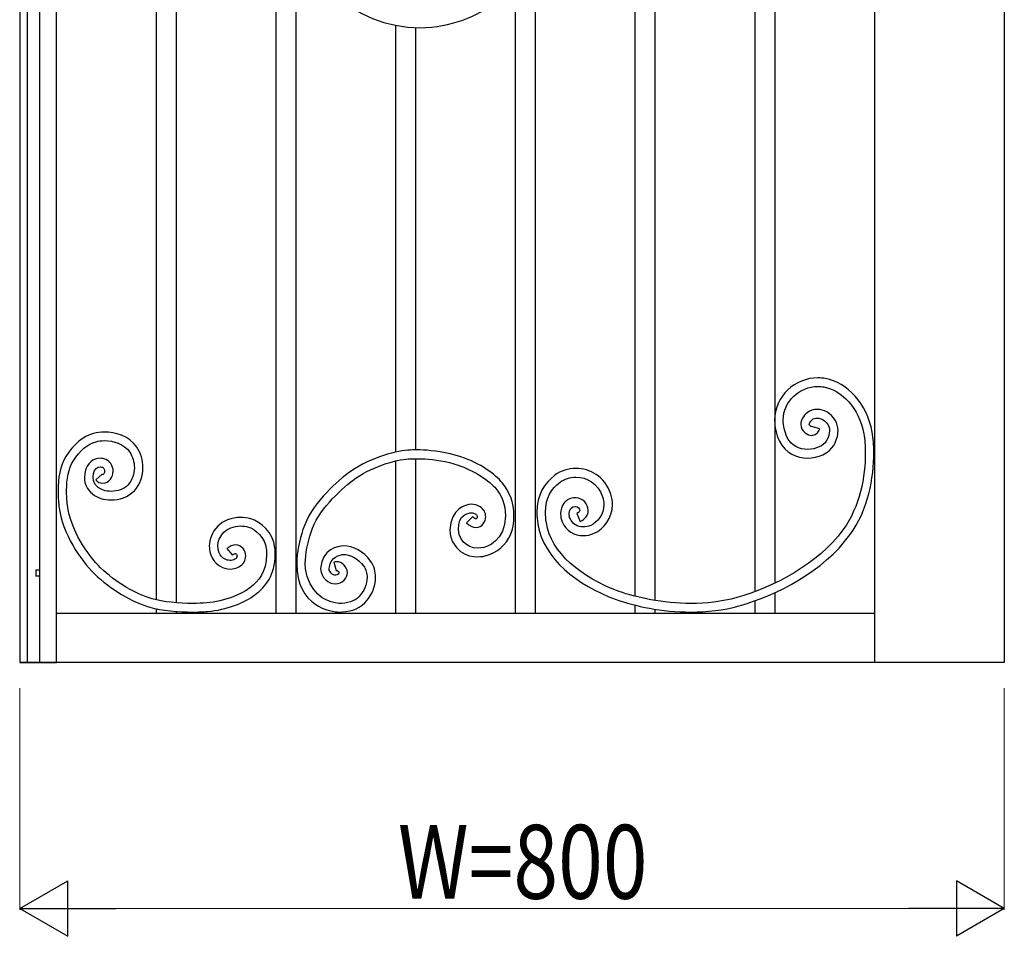
# Model space of a CAD drawing. Units: millimetres. Extents: x 0 to 8410, y 0 to 5940.
# Drawn here: x 5391 to 6191, y 3523 to 4267 of the extents above; entities that cross this region are included whole.
import ezdxf

# ---------------------------------------------------------------- set-up
doc = ezdxf.new("R2010")
doc.units = ezdxf.units.MM
doc.layers.add('YKK_A1', color=4, linetype='Continuous', lineweight=30)
doc.layers.add('YKK_D', color=6, linetype='Continuous', lineweight=13)
doc.styles.add('text-b', font='extslim2.shx', dxfattribs={"width": 0.8, "bigfont": 'extfont2.shx'})

msp = doc.modelspace()

# ---------------------------------------------------------------- linework, layer by layer
at = {"layer": 'YKK_A1'}
for p, q in [((6191.02, 5025), (6191.02, 3745)), ((6086.01, 3745), (6086.01, 4983.64)), ((5391.01, 4930), (5391.01, 3745)), ((5421.01, 3745), (5421.01, 4930)), ((5397.01, 4915), (5397.01, 3745)), ((5407.01, 4915), (5407.01, 3745)), ((6004.72, 4515.07), (6004.72, 3809.37)), ((5988.73, 3802.54), (5988.73, 4511.29)), ((5599.42, 3784.99), (5599.42, 4395)), ((5615.41, 4395), (5615.41, 3784.99)), ((5793.99, 3784.99), (5793.99, 4395)), ((5809.98, 4395), (5809.98, 3784.99)), ((5891.27, 3798.65), (5891.27, 4395)), ((5907.27, 4395), (5907.27, 3795.31)), ((5502.13, 3795.7), (5502.13, 4345)), ((5518.13, 4345), (5518.13, 3793.42)), ((5696.7, 3915.88), (5696.7, 4262.44)), ((5712.7, 4260.65), (5712.7, 3917.59)), ((5696.7, 3784.99), (5696.7, 3908.7)), ((5712.7, 3910.47), (5712.7, 3784.99)), ((5407.01, 3820), (5404.01, 3820)), ((5404.01, 3820), (5404.01, 3815)), ((5407.01, 3815), (5404.01, 3815)), ((6004.72, 3801.64), (6004.72, 3784.99)), ((5988.73, 3784.99), (5988.73, 3795.1)), ((5421.14, 3784.99), (6086.01, 3784.99)), ((5502.13, 3784.99), (5502.13, 3788.54)), ((5503.11, 3788.42), (5503.16, 3788.46)), ((5518.13, 3786.5), (5518.13, 3784.99)), ((5518.32, 3786.5), (5518.37, 3786.44)), ((5541.77, 3784.99), (5600.33, 3784.99)), ((5600.33, 3784.99), (5650.94, 3784.99)), ((5670.94, 3784.99), (5697.93, 3784.99)), ((5891.27, 3784.99), (5891.27, 3791.44)), ((5907.27, 3788.22), (5907.27, 3784.99)), ((6086.93, 3745), (5391.01, 3745)), ((5391.01, 3745), (5421.01, 3745)), ((5419.3, 3745), (5391.15, 3745)), ((5419.3, 3745), (5419.91, 3745)), ((6087.3, 3745), (6086.93, 3745)), ((6191, 3745), (6087.14, 3745))]:
    msp.add_line(p, q, dxfattribs=at)
for points, knots in [([(5616.14, 4353.01), (5616.14, 4353.01), (5616.14, 4353.01), (5616.14, 4353.01), (5616.14, 4303.16), (5662.31, 4260.56), (5716.21, 4260.56)], [58, 58, 58, 58, 59, 59, 59, 60, 60, 60, 60]), ([(5716.21, 4260.56), (5716.21, 4260.56), (5716.21, 4260.56), (5716.21, 4260.56), (5729.37, 4260.56), (5740.52, 4263.3), (5750.3, 4266.45)], [60, 60, 60, 60, 61, 61, 61, 62, 62, 62, 62]), ([(6039.65, 3976.13), (6039.65, 3976.13), (6039.65, 3976.13), (6039.65, 3976.13), (6021.3, 3976.1), (6004.53, 3961.52), (6004.48, 3941.64)], [9, 9, 9, 9, 10, 10, 10, 11, 11, 11, 11]), ([(6011.43, 3941.64), (6011.43, 3941.64), (6011.43, 3941.64), (6011.43, 3941.64), (6011.45, 3957.27), (6024.88, 3969.13), (6039.65, 3969.13)], [56, 56, 56, 56, 57, 57, 57, 58, 58, 58, 58]), ([(6045.72, 3975.58), (6045.72, 3975.58), (6045.72, 3975.58), (6045.72, 3975.58), (6043.69, 3975.95), (6041.66, 3976.13), (6039.65, 3976.13)], [7, 7, 7, 7, 8, 8, 8, 9, 9, 9, 9]), ([(6039.65, 3969.13), (6039.65, 3969.13), (6039.65, 3969.13), (6039.65, 3969.13), (6041.25, 3969.13), (6042.87, 3968.99), (6044.5, 3968.7)], [58, 58, 58, 58, 59, 59, 59, 60, 60, 60, 60]), ([(6044.5, 3968.7), (6044.5, 3968.7), (6044.5, 3968.7), (6044.5, 3968.7), (6058.88, 3966.18), (6073.29, 3951.69), (6076.94, 3930.66)], [60, 60, 60, 60, 61, 61, 61, 62, 62, 62, 62]), ([(6083.79, 3931.88), (6083.79, 3931.88), (6083.79, 3931.88), (6083.79, 3931.88), (6079.64, 3955.37), (6063.64, 3972.29), (6045.72, 3975.58)], [5, 5, 5, 5, 6, 6, 6, 7, 7, 7, 7]), ([(6030.94, 3947.79), (6030.94, 3947.79), (6030.94, 3947.79), (6030.94, 3947.79), (6027.71, 3945.1), (6025.74, 3941.89), (6025.72, 3938.38)], [25, 25, 25, 25, 26, 26, 26, 27, 27, 27, 27]), ([(6039.26, 3950.49), (6039.26, 3950.49), (6039.26, 3950.49), (6039.26, 3950.49), (6036.05, 3950.47), (6033.17, 3949.59), (6030.94, 3947.79)], [23, 23, 23, 23, 24, 24, 24, 25, 25, 25, 25]), ([(6046.91, 3948.38), (6046.91, 3948.38), (6046.91, 3948.38), (6046.91, 3948.38), (6044.43, 3949.89), (6041.74, 3950.49), (6039.26, 3950.49)], [21, 21, 21, 21, 22, 22, 22, 23, 23, 23, 23]), ([(6056.01, 3933.17), (6056.01, 3933.17), (6056.01, 3933.17), (6056.01, 3933.17), (6056.07, 3939.36), (6052.66, 3944.98), (6046.91, 3948.38)], [19, 19, 19, 19, 20, 20, 20, 21, 21, 21, 21]), ([(6004.48, 3941.64), (6004.48, 3941.64), (6004.48, 3941.64), (6004.48, 3941.64), (6004.48, 3936.25), (6005.73, 3930.55), (6008.46, 3924.77)], [11, 11, 11, 11, 12, 12, 12, 13, 13, 13, 13]), ([(6014.73, 3927.78), (6014.73, 3927.78), (6014.73, 3927.78), (6014.73, 3927.78), (6012.41, 3932.7), (6011.43, 3937.34), (6011.43, 3941.64)], [54, 54, 54, 54, 55, 55, 55, 56, 56, 56, 56]), ([(6025.72, 3938.38), (6025.72, 3938.38), (6025.72, 3938.38), (6025.72, 3938.38), (6025.69, 3935.56), (6027.19, 3932.95), (6029.37, 3931.38)], [27, 27, 27, 27, 28, 28, 28, 29, 29, 29, 29]), ([(6032.67, 3938.38), (6032.67, 3938.38), (6032.67, 3938.38), (6032.67, 3938.38), (6032.65, 3938.99), (6033.12, 3940.52), (6035.37, 3942.4)], [40, 40, 40, 40, 41, 41, 41, 42, 42, 42, 42]), ([(6033.47, 3937.03), (6033.47, 3937.03), (6033.47, 3937.03), (6033.47, 3937.03), (6032.79, 3937.59), (6032.7, 3937.89), (6032.67, 3938.38)], [38, 38, 38, 38, 39, 39, 39, 40, 40, 40, 40]), ([(6034.42, 3936.48), (6034.42, 3936.48), (6034.42, 3936.48), (6034.42, 3936.48), (6034.23, 3936.55), (6033.93, 3936.7), (6033.47, 3937.03)], [36, 36, 36, 36, 37, 37, 37, 38, 38, 38, 38]), ([(6035.37, 3942.4), (6035.37, 3942.4), (6035.37, 3942.4), (6035.37, 3942.4), (6035.86, 3942.85), (6037.49, 3943.52), (6039.26, 3943.5)], [42, 42, 42, 42, 43, 43, 43, 44, 44, 44, 44]), ([(6039.26, 3943.5), (6039.26, 3943.5), (6039.26, 3943.5), (6039.26, 3943.5), (6040.63, 3943.5), (6042.05, 3943.16), (6043.32, 3942.38)], [44, 44, 44, 44, 45, 45, 45, 46, 46, 46, 46]), ([(6043.32, 3942.38), (6043.32, 3942.38), (6043.32, 3942.38), (6043.32, 3942.38), (6047.42, 3939.82), (6049, 3936.89), (6049.06, 3933.17)], [46, 46, 46, 46, 47, 47, 47, 48, 48, 48, 48]), ([(5451.07, 3930.96), (5451.07, 3930.96), (5451.07, 3930.96), (5451.07, 3930.96), (5442.28, 3928.41), (5434.74, 3922.11), (5428.47, 3912.23)], [121, 121, 121, 121, 122, 122, 122, 123, 123, 123, 123]), ([(5459.91, 3932.1), (5459.91, 3932.1), (5459.91, 3932.1), (5459.91, 3932.1), (5456.57, 3932.1), (5453.56, 3931.68), (5451.07, 3930.96)], [119, 119, 119, 119, 120, 120, 120, 121, 121, 121, 121]), ([(5486.16, 3919.73), (5486.16, 3919.73), (5486.16, 3919.73), (5486.16, 3919.73), (5479.5, 3929.32), (5468.45, 3932.1), (5459.91, 3932.1)], [117, 117, 117, 117, 118, 118, 118, 119, 119, 119, 119]), ([(6029.37, 3931.38), (6029.37, 3931.38), (6029.37, 3931.38), (6029.37, 3931.38), (6031.05, 3930.14), (6032.83, 3929.4), (6034.69, 3929.4)], [29, 29, 29, 29, 30, 30, 30, 31, 31, 31, 31]), ([(6041.17, 3934.75), (6041.17, 3934.75), (6034.47, 3936.61), (6034.47, 3936.61), (6034.46, 3936.57), (6034.44, 3936.52), (6034.42, 3936.48)], [34, 34, 34, 34, 35, 35, 35, 36, 36, 36, 36]), ([(6034.69, 3929.4), (6034.69, 3929.4), (6034.69, 3929.4), (6034.69, 3929.4), (6038.83, 3929.51), (6040.69, 3932.81), (6041.17, 3934.75)], [31, 31, 31, 31, 32, 32, 32, 33, 33, 33, 33]), ([(6049.06, 3933.17), (6049.06, 3933.17), (6049.06, 3933.17), (6049.06, 3933.17), (6049.06, 3930.78), (6048.28, 3927.94), (6046.47, 3924.8)], [48, 48, 48, 48, 49, 49, 49, 50, 50, 50, 50]), ([(6052.48, 3921.29), (6052.48, 3921.29), (6052.48, 3921.29), (6052.48, 3921.29), (6054.76, 3925.24), (6056.01, 3929.25), (6056.01, 3933.17)], [17, 17, 17, 17, 18, 18, 18, 19, 19, 19, 19]), ([(6076.94, 3930.66), (6076.94, 3930.66), (6076.94, 3930.66), (6076.94, 3930.66), (6077.75, 3926.12), (6078.18, 3921.03), (6078.18, 3915.61)], [62, 62, 62, 62, 63, 63, 63, 64, 64, 64, 64]), ([(6085.13, 3915.61), (6085.13, 3915.61), (6085.13, 3915.61), (6085.13, 3915.61), (6085.13, 3921.41), (6084.67, 3926.88), (6083.79, 3931.88)], [3, 3, 3, 3, 4, 4, 4, 5, 5, 5, 5]), ([(5434.35, 3908.46), (5434.35, 3908.46), (5434.35, 3908.46), (5434.35, 3908.46), (5440.06, 3917.39), (5446.19, 3922.24), (5453.03, 3924.24)], [64, 64, 64, 64, 65, 65, 65, 66, 66, 66, 66]), ([(5453.03, 3924.24), (5453.03, 3924.24), (5453.03, 3924.24), (5453.03, 3924.24), (5454.71, 3924.74), (5457.18, 3925.11), (5459.91, 3925.11)], [66, 66, 66, 66, 67, 67, 67, 68, 68, 68, 68]), ([(5459.91, 3925.11), (5459.91, 3925.11), (5459.91, 3925.11), (5459.91, 3925.11), (5467.09, 3925.11), (5475.73, 3922.67), (5480.42, 3915.75)], [68, 68, 68, 68, 69, 69, 69, 70, 70, 70, 70]), ([(6008.46, 3924.77), (6008.46, 3924.77), (6008.46, 3924.77), (6008.46, 3924.77), (6013.1, 3914.95), (6022.65, 3910.93), (6031.33, 3910.98)], [13, 13, 13, 13, 14, 14, 14, 15, 15, 15, 15]), ([(6031.33, 3917.98), (6031.33, 3917.98), (6031.33, 3917.98), (6031.33, 3917.98), (6024.52, 3918.04), (6018.05, 3920.83), (6014.73, 3927.78)], [52, 52, 52, 52, 53, 53, 53, 54, 54, 54, 54]), ([(6046.47, 3924.8), (6046.47, 3924.8), (6046.47, 3924.8), (6046.47, 3924.8), (6044.53, 3921.17), (6038.08, 3917.91), (6031.33, 3917.98)], [50, 50, 50, 50, 51, 51, 51, 52, 52, 52, 52]), ([(6031.33, 3910.98), (6031.33, 3910.98), (6031.33, 3910.98), (6031.33, 3910.98), (6040, 3911.05), (6048.44, 3914.53), (6052.48, 3921.29)], [15, 15, 15, 15, 16, 16, 16, 17, 17, 17, 17]), ([(5480.42, 3915.75), (5480.42, 3915.75), (5480.42, 3915.75), (5480.42, 3915.75), (5482.74, 3912.41), (5484.2, 3907.75), (5484.19, 3903.05)], [70, 70, 70, 70, 71, 71, 71, 72, 72, 72, 72]), ([(5491.17, 3903.05), (5491.17, 3903.05), (5491.17, 3903.05), (5491.17, 3903.05), (5491.17, 3909.16), (5489.37, 3915.08), (5486.16, 3919.73)], [115, 115, 115, 115, 116, 116, 116, 117, 117, 117, 117]), ([(5706.51, 3917.27), (5706.51, 3917.27), (5706.51, 3917.27), (5706.51, 3917.27), (5695.18, 3916.91), (5672.38, 3909.71), (5657.88, 3898.61)], [99, 99, 99, 99, 100, 100, 100, 101, 101, 101, 101]), ([(5783.33, 3890.61), (5783.33, 3890.61), (5783.33, 3890.61), (5783.33, 3890.61), (5777.27, 3898), (5765.63, 3906.67), (5749.44, 3911.87), (5725.53, 3919.56), (5707.13, 3917.29), (5706.51, 3917.27)], [96, 96, 96, 96, 97, 97, 97, 98, 98, 98, 99, 99, 99, 99]), ([(6078.18, 3915.61), (6078.18, 3915.61), (6078.18, 3915.61), (6078.18, 3915.61), (6078.19, 3895.79), (6073.9, 3871.69), (6060.01, 3852.6)], [64, 64, 64, 64, 65, 65, 65, 66, 66, 66, 66]), ([(6065.62, 3848.47), (6065.62, 3848.47), (6065.62, 3848.47), (6065.62, 3848.47), (6080.58, 3869.1), (6085.11, 3894.47), (6085.13, 3915.61)], [1, 1, 1, 1, 2, 2, 2, 3, 3, 3, 3]), ([(5428.47, 3912.23), (5428.47, 3912.23), (5428.47, 3912.23), (5428.47, 3912.23), (5423.69, 3904.66), (5422.17, 3894.62), (5422.15, 3884.53)], [123, 123, 123, 123, 124, 124, 124, 125, 125, 125, 125]), ([(5429.12, 3884.53), (5429.12, 3884.53), (5429.12, 3884.53), (5429.12, 3884.53), (5429.1, 3893.88), (5430.72, 3902.83), (5434.35, 3908.46)], [62, 62, 62, 62, 63, 63, 63, 64, 64, 64, 64]), ([(5456.58, 3910.77), (5456.58, 3910.77), (5456.58, 3910.77), (5456.58, 3910.77), (5451.04, 3910.81), (5445.29, 3906.68), (5444.14, 3899.66)], [103, 103, 103, 103, 104, 104, 104, 105, 105, 105, 105]), ([(5465.07, 3906.42), (5465.07, 3906.42), (5465.07, 3906.42), (5465.07, 3906.42), (5463.06, 3909.4), (5459.72, 3910.81), (5456.58, 3910.77)], [101, 101, 101, 101, 102, 102, 102, 103, 103, 103, 103]), ([(5467, 3900.33), (5467, 3900.33), (5467, 3900.33), (5467, 3900.33), (5467.01, 3902.36), (5466.39, 3904.54), (5465.07, 3906.42)], [99, 99, 99, 99, 100, 100, 100, 101, 101, 101, 101]), ([(5662.08, 3893.05), (5662.08, 3893.05), (5662.08, 3893.05), (5662.08, 3893.05), (5674.66, 3902.98), (5697.72, 3910.2), (5706.71, 3910.27)], [53, 53, 53, 53, 54, 54, 54, 55, 55, 55, 55]), ([(5706.71, 3910.27), (5706.71, 3910.27), (5706.71, 3910.27), (5706.71, 3910.27), (5707.23, 3910.29), (5728.59, 3911.96), (5747.39, 3905.19)], [55, 55, 55, 55, 56, 56, 56, 57, 57, 57, 57]), ([(5747.39, 3905.19), (5747.39, 3905.19), (5747.39, 3905.19), (5747.39, 3905.19), (5758.81, 3901.7), (5773.65, 3891.77), (5777.98, 3886.19)], [57, 57, 57, 57, 58, 58, 58, 59, 59, 59, 59]), ([(5444.14, 3899.66), (5444.14, 3899.66), (5444.14, 3899.66), (5444.14, 3899.66), (5443.88, 3897.98), (5443.69, 3896.39), (5443.69, 3894.79)], [105, 105, 105, 105, 106, 106, 106, 107, 107, 107, 107]), ([(5450.66, 3894.79), (5450.66, 3894.79), (5450.66, 3894.79), (5450.66, 3894.79), (5450.66, 3895.82), (5450.79, 3897.07), (5451.03, 3898.54)], [80, 80, 80, 80, 81, 81, 81, 82, 82, 82, 82]), ([(5451.03, 3898.54), (5451.03, 3898.54), (5451.03, 3898.54), (5451.03, 3898.54), (5451.63, 3902.16), (5454.33, 3903.74), (5456.58, 3903.78)], [82, 82, 82, 82, 83, 83, 83, 84, 84, 84, 84]), ([(5457.94, 3897.94), (5457.94, 3897.94), (5452.85, 3893.17), (5452.85, 3893.17), (5454.33, 3891.53), (5456.43, 3890.53), (5458.49, 3890.55)], [95, 95, 95, 95, 96, 96, 96, 97, 97, 97, 97]), ([(5456.58, 3903.78), (5456.58, 3903.78), (5456.58, 3903.78), (5456.58, 3903.78), (5457.86, 3903.75), (5458.71, 3903.33), (5459.33, 3902.44)], [84, 84, 84, 84, 85, 85, 85, 86, 86, 86, 86]), ([(5458.49, 3897.55), (5458.49, 3897.55), (5458.49, 3897.55), (5458.49, 3897.55), (5458.47, 3897.58), (5458.43, 3897.46), (5457.94, 3897.94)], [92, 92, 92, 92, 93, 93, 93, 94, 94, 94, 94]), ([(5458.49, 3890.55), (5458.49, 3890.55), (5458.49, 3890.55), (5458.49, 3890.55), (5463.81, 3890.81), (5466.92, 3895.43), (5467, 3900.33)], [97, 97, 97, 97, 98, 98, 98, 99, 99, 99, 99]), ([(5459.28, 3898.13), (5459.28, 3898.13), (5459.28, 3898.13), (5459.28, 3898.13), (5458.84, 3897.6), (5458.5, 3897.55), (5458.49, 3897.55)], [90, 90, 90, 90, 91, 91, 91, 92, 92, 92, 92]), ([(5460.03, 3900.33), (5460.03, 3900.33), (5460.03, 3900.33), (5460.03, 3900.33), (5460.03, 3899.49), (5459.7, 3898.64), (5459.28, 3898.13)], [88, 88, 88, 88, 89, 89, 89, 90, 90, 90, 90]), ([(5459.33, 3902.44), (5459.33, 3902.44), (5459.33, 3902.44), (5459.33, 3902.44), (5459.85, 3901.69), (5460.03, 3901), (5460.03, 3900.33)], [86, 86, 86, 86, 87, 87, 87, 88, 88, 88, 88]), ([(5484.19, 3903.05), (5484.19, 3903.05), (5484.19, 3903.05), (5484.19, 3903.05), (5484.19, 3898.05), (5482.63, 3893.1), (5479.05, 3889.22)], [72, 72, 72, 72, 73, 73, 73, 74, 74, 74, 74]), ([(5484.18, 3884.47), (5484.18, 3884.47), (5484.18, 3884.47), (5484.18, 3884.47), (5489.1, 3889.82), (5491.18, 3896.6), (5491.17, 3903.05)], [113, 113, 113, 113, 114, 114, 114, 115, 115, 115, 115]), ([(5657.88, 3898.61), (5657.88, 3898.61), (5657.88, 3898.61), (5657.88, 3898.61), (5646.03, 3889.32), (5628.01, 3873.48), (5621.2, 3852.92)], [101, 101, 101, 101, 102, 102, 102, 103, 103, 103, 103]), ([(5826.01, 3897.04), (5826.01, 3897.04), (5826.01, 3897.04), (5826.01, 3897.04), (5817.38, 3890.68), (5811.24, 3880.94), (5811.33, 3866.89)], [126, 126, 126, 126, 127, 127, 127, 128, 128, 128, 128]), ([(5843.07, 3902.47), (5843.07, 3902.47), (5843.07, 3902.47), (5843.07, 3902.47), (5836.83, 3902.46), (5830.77, 3900.6), (5826.01, 3897.04)], [124, 124, 124, 124, 125, 125, 125, 126, 126, 126, 126]), ([(5871.26, 3881.72), (5871.26, 3881.72), (5871.26, 3881.72), (5871.26, 3881.72), (5866.45, 3896.08), (5854.27, 3902.55), (5843.07, 3902.47)], [122, 122, 122, 122, 123, 123, 123, 124, 124, 124, 124]), ([(5443.69, 3894.79), (5443.69, 3894.79), (5443.69, 3894.79), (5443.69, 3894.79), (5443.58, 3890.02), (5445.79, 3885.64), (5450.16, 3881.85)], [107, 107, 107, 107, 108, 108, 108, 109, 109, 109, 109]), ([(5454.81, 3887.07), (5454.81, 3887.07), (5454.81, 3887.07), (5454.81, 3887.07), (5451.27, 3890.42), (5450.77, 3891.82), (5450.66, 3894.79)], [78, 78, 78, 78, 79, 79, 79, 80, 80, 80, 80]), ([(5479.05, 3889.22), (5479.05, 3889.22), (5479.05, 3889.22), (5479.05, 3889.22), (5475.85, 3885.7), (5470.48, 3883.92), (5465.29, 3883.93)], [74, 74, 74, 74, 75, 75, 75, 76, 76, 76, 76]), ([(5627.76, 3850.73), (5627.76, 3850.73), (5627.76, 3850.73), (5627.76, 3850.73), (5633.41, 3868.37), (5650.34, 3884.01), (5662.08, 3893.05)], [51, 51, 51, 51, 52, 52, 52, 53, 53, 53, 53]), ([(5792.67, 3864.09), (5792.67, 3864.09), (5792.67, 3864.09), (5792.67, 3864.09), (5792.69, 3875.26), (5788.63, 3884.04), (5783.33, 3890.61)], [94, 94, 94, 94, 95, 95, 95, 96, 96, 96, 96]), ([(5818.28, 3866.89), (5818.28, 3866.89), (5818.28, 3866.89), (5818.28, 3866.89), (5818.37, 3878.97), (5822.91, 3885.88), (5830.16, 3891.43)], [76, 76, 76, 76, 77, 77, 77, 78, 78, 78, 78]), ([(5830.16, 3891.43), (5830.16, 3891.43), (5830.16, 3891.43), (5830.16, 3891.43), (5833.53, 3893.97), (5838.22, 3895.47), (5843.07, 3895.47)], [78, 78, 78, 78, 79, 79, 79, 80, 80, 80, 80]), ([(5843.07, 3895.47), (5843.07, 3895.47), (5843.07, 3895.47), (5843.07, 3895.47), (5851.85, 3895.38), (5860.74, 3890.9), (5864.69, 3879.44)], [80, 80, 80, 80, 81, 81, 81, 82, 82, 82, 82]), ([(5422.15, 3884.53), (5422.15, 3884.53), (5422.15, 3884.53), (5422.15, 3884.53), (5422.15, 3880.26), (5422.43, 3875.97), (5422.92, 3871.85)], [125, 125, 125, 125, 126, 126, 126, 127, 127, 127, 127]), ([(5429.86, 3872.69), (5429.86, 3872.69), (5429.86, 3872.69), (5429.86, 3872.69), (5429.39, 3876.55), (5429.12, 3880.57), (5429.12, 3884.53)], [60, 60, 60, 60, 61, 61, 61, 62, 62, 62, 62]), ([(5450.16, 3881.85), (5450.16, 3881.85), (5450.16, 3881.85), (5450.16, 3881.85), (5454, 3878.48), (5459.51, 3876.97), (5465.29, 3876.93)], [109, 109, 109, 109, 110, 110, 110, 111, 111, 111, 111]), ([(5465.29, 3883.93), (5465.29, 3883.93), (5465.29, 3883.93), (5465.29, 3883.93), (5460.84, 3883.89), (5456.67, 3885.33), (5454.81, 3887.07)], [76, 76, 76, 76, 77, 77, 77, 78, 78, 78, 78]), ([(5465.29, 3876.93), (5465.29, 3876.93), (5465.29, 3876.93), (5465.29, 3876.93), (5471.94, 3876.95), (5479.15, 3879.06), (5484.18, 3884.47)], [111, 111, 111, 111, 112, 112, 112, 113, 113, 113, 113]), ([(5777.98, 3886.19), (5777.98, 3886.19), (5777.98, 3886.19), (5777.98, 3886.19), (5782.49, 3880.54), (5785.75, 3873.54), (5785.77, 3864.09)], [59, 59, 59, 59, 60, 60, 60, 61, 61, 61, 61]), ([(5872.71, 3873.15), (5872.71, 3873.15), (5872.71, 3873.15), (5872.71, 3873.15), (5872.72, 3875.92), (5872.26, 3878.82), (5871.26, 3881.72)], [120, 120, 120, 120, 121, 121, 121, 122, 122, 122, 122]), ([(5456.7, 3821.93), (5456.7, 3821.93), (5456.7, 3821.93), (5456.7, 3821.93), (5446.15, 3832.28), (5432.17, 3852.74), (5429.86, 3872.69)], [58, 58, 58, 58, 59, 59, 59, 60, 60, 60, 60]), ([(5757.88, 3873.41), (5757.88, 3873.41), (5757.88, 3873.41), (5757.88, 3873.41), (5753.44, 3873.41), (5741.16, 3869.63), (5740.57, 3852.75)], [86, 86, 86, 86, 87, 87, 87, 88, 88, 88, 88]), ([(5765.24, 3871.31), (5765.24, 3871.31), (5765.24, 3871.31), (5765.24, 3871.31), (5762.94, 3872.73), (5760.38, 3873.42), (5757.88, 3873.41)], [84, 84, 84, 84, 85, 85, 85, 86, 86, 86, 86]), ([(5833.55, 3874.54), (5833.55, 3874.54), (5833.55, 3874.54), (5833.55, 3874.54), (5831.54, 3872.04), (5830.55, 3868.87), (5830.55, 3865.59)], [110, 110, 110, 110, 111, 111, 111, 112, 112, 112, 112]), ([(5842.32, 3878.69), (5842.32, 3878.69), (5842.32, 3878.69), (5842.32, 3878.69), (5838.72, 3878.72), (5835.54, 3877.03), (5833.55, 3874.54)], [108, 108, 108, 108, 109, 109, 109, 110, 110, 110, 110]), ([(5843.11, 3878.66), (5843.11, 3878.66), (5843.11, 3878.66), (5843.11, 3878.66), (5842.88, 3878.68), (5842.63, 3878.69), (5842.32, 3878.69)], [106, 106, 106, 106, 107, 107, 107, 108, 108, 108, 108]), ([(5853.04, 3868.49), (5853.04, 3868.49), (5853.04, 3868.49), (5853.04, 3868.49), (5852.98, 3873.75), (5848.78, 3878.28), (5843.11, 3878.66)], [104, 104, 104, 104, 105, 105, 105, 106, 106, 106, 106]), ([(5865.76, 3873.15), (5865.76, 3873.15), (5865.76, 3873.15), (5865.76, 3873.15), (5865.82, 3865.26), (5860.46, 3858.56), (5855.11, 3856.28)], [84, 84, 84, 84, 85, 85, 85, 86, 86, 86, 86]), ([(5857.87, 3849.85), (5857.87, 3849.85), (5857.87, 3849.85), (5857.87, 3849.85), (5865.76, 3853.34), (5872.64, 3862.11), (5872.71, 3873.15)], [118, 118, 118, 118, 119, 119, 119, 120, 120, 120, 120]), ([(5864.69, 3879.44), (5864.69, 3879.44), (5864.69, 3879.44), (5864.69, 3879.44), (5865.44, 3877.27), (5865.76, 3875.17), (5865.76, 3873.15)], [82, 82, 82, 82, 83, 83, 83, 84, 84, 84, 84]), ([(5422.92, 3871.85), (5422.92, 3871.85), (5422.92, 3871.85), (5422.92, 3871.85), (5425.7, 3849.36), (5440.39, 3828.3), (5451.8, 3816.94)], [127, 127, 127, 127, 128, 128, 128, 129, 129, 129, 129]), ([(5747.47, 3852.75), (5747.47, 3852.75), (5747.47, 3852.75), (5747.47, 3852.75), (5747.48, 3865.36), (5755.6, 3866.42), (5757.88, 3866.41)], [64, 64, 64, 64, 65, 65, 65, 66, 66, 66, 66]), ([(5757.88, 3866.41), (5757.88, 3866.41), (5757.88, 3866.41), (5757.88, 3866.41), (5759.17, 3866.41), (5760.44, 3866.07), (5761.66, 3865.32)], [66, 66, 66, 66, 67, 67, 67, 68, 68, 68, 68]), ([(5761.66, 3865.32), (5761.66, 3865.32), (5761.66, 3865.32), (5761.66, 3865.32), (5762.54, 3864.75), (5762.76, 3864.15), (5762.8, 3863.31)], [68, 68, 68, 68, 69, 69, 69, 70, 70, 70, 70]), ([(5769.7, 3863.31), (5769.7, 3863.31), (5769.7, 3863.31), (5769.7, 3863.31), (5769.74, 3866.21), (5768.29, 3869.48), (5765.24, 3871.31)], [82, 82, 82, 82, 83, 83, 83, 84, 84, 84, 84]), ([(5811.33, 3866.89), (5811.33, 3866.89), (5811.33, 3866.89), (5811.33, 3866.89), (5811.33, 3863.91), (5811.59, 3860.74), (5812.12, 3857.33)], [128, 128, 128, 128, 129, 129, 129, 130, 130, 130, 130]), ([(5818.99, 3858.42), (5818.99, 3858.42), (5818.99, 3858.42), (5818.99, 3858.42), (5818.5, 3861.5), (5818.28, 3864.32), (5818.28, 3866.89)], [74, 74, 74, 74, 75, 75, 75, 76, 76, 76, 76]), ([(5830.55, 3865.59), (5830.55, 3865.59), (5830.55, 3865.59), (5830.55, 3865.59), (5830.55, 3863.43), (5830.98, 3861.2), (5831.89, 3859.04)], [112, 112, 112, 112, 113, 113, 113, 114, 114, 114, 114]), ([(5837.5, 3865.59), (5837.5, 3865.59), (5837.5, 3865.59), (5837.5, 3865.59), (5837.64, 3869.42), (5839.49, 3871.69), (5842.32, 3871.7)], [92, 92, 92, 92, 93, 93, 93, 94, 94, 94, 94]), ([(5838.28, 3861.79), (5838.28, 3861.79), (5838.28, 3861.79), (5838.28, 3861.79), (5837.74, 3863.07), (5837.5, 3864.37), (5837.5, 3865.59)], [90, 90, 90, 90, 91, 91, 91, 92, 92, 92, 92]), ([(5842.32, 3871.7), (5842.32, 3871.7), (5842.32, 3871.7), (5842.32, 3871.7), (5842.35, 3871.7), (5842.46, 3871.69), (5842.66, 3871.68)], [94, 94, 94, 94, 95, 95, 95, 96, 96, 96, 96]), ([(5842.66, 3871.68), (5842.66, 3871.68), (5842.66, 3871.68), (5842.66, 3871.68), (5844.73, 3871.61), (5846.15, 3869.73), (5846.09, 3868.49)], [96, 96, 96, 96, 97, 97, 97, 98, 98, 98, 98]), ([(5846.09, 3868.49), (5846.09, 3868.49), (5846.09, 3868.49), (5846.09, 3868.49), (5846.01, 3867.74), (5845.94, 3866.99), (5843.81, 3866)], [98, 98, 98, 98, 99, 99, 99, 100, 100, 100, 100]), ([(5843.81, 3865.99), (5843.81, 3865.99), (5846.5, 3859.54), (5846.5, 3859.54), (5850.6, 3861.16), (5853.12, 3864.85), (5853.04, 3868.49)], [102, 102, 102, 102, 103, 103, 103, 104, 104, 104, 104]), ([(5570.54, 3862.78), (5570.54, 3862.78), (5570.54, 3862.78), (5570.54, 3862.78), (5562.94, 3862.77), (5556.27, 3859.98), (5551.93, 3855.54)], [9, 9, 9, 9, 10, 10, 10, 11, 11, 11, 11]), ([(5578.78, 3861.68), (5578.78, 3861.68), (5578.78, 3861.68), (5578.78, 3861.68), (5575.97, 3862.44), (5573.2, 3862.78), (5570.54, 3862.78)], [7, 7, 7, 7, 8, 8, 8, 9, 9, 9, 9]), ([(5598.36, 3838.09), (5598.36, 3838.09), (5598.36, 3838.09), (5598.36, 3838.09), (5596.91, 3850.45), (5586.8, 3859.34), (5578.78, 3861.68)], [5, 5, 5, 5, 6, 6, 6, 7, 7, 7, 7]), ([(5785.77, 3864.09), (5785.77, 3864.09), (5785.77, 3864.09), (5785.77, 3864.09), (5785.7, 3843.61), (5770.85, 3838.65), (5765.81, 3837.93), (5758.21, 3836.85), (5748.51, 3841.26), (5747.47, 3852.75)], [61, 61, 61, 61, 62, 62, 62, 63, 63, 63, 64, 64, 64, 64]), ([(5759.1, 3863.25), (5759.1, 3863.25), (5754.13, 3858.39), (5754.13, 3858.39), (5756.44, 3855.97), (5759.05, 3854.53), (5761.79, 3854.53)], [78, 78, 78, 78, 79, 79, 79, 80, 80, 80, 80]), ([(5761.79, 3861.52), (5761.79, 3861.52), (5761.79, 3861.52), (5761.79, 3861.52), (5761.55, 3861.52), (5760.62, 3861.67), (5759.11, 3863.25)], [74, 74, 74, 74, 75, 75, 75, 76, 76, 76, 76]), ([(5761.79, 3854.53), (5761.79, 3854.53), (5761.79, 3854.53), (5761.79, 3854.53), (5766.94, 3854.65), (5769.69, 3859.23), (5769.7, 3863.31)], [80, 80, 80, 80, 81, 81, 81, 82, 82, 82, 82]), ([(5762.33, 3861.84), (5762.33, 3861.84), (5762.33, 3861.84), (5762.33, 3861.84), (5762.07, 3861.55), (5762.01, 3861.55), (5761.79, 3861.52)], [72, 72, 72, 72, 73, 73, 73, 74, 74, 74, 74]), ([(5762.8, 3863.31), (5762.8, 3863.31), (5762.8, 3863.31), (5762.8, 3863.31), (5762.8, 3862.73), (5762.58, 3862.13), (5762.33, 3861.84)], [70, 70, 70, 70, 71, 71, 71, 72, 72, 72, 72]), ([(5767.4, 3830.99), (5767.4, 3830.99), (5767.4, 3830.99), (5767.4, 3830.99), (5792.9, 3836.85), (5792.67, 3859.8), (5792.67, 3864.09)], [92, 92, 92, 92, 93, 93, 93, 94, 94, 94, 94]), ([(5812.12, 3857.33), (5812.12, 3857.33), (5812.12, 3857.33), (5812.12, 3857.33), (5816.75, 3829.01), (5844.01, 3807.57), (5875.69, 3796.1)], [130, 130, 130, 130, 131, 131, 131, 132, 132, 132, 132]), ([(5878.03, 3802.69), (5878.03, 3802.69), (5878.03, 3802.69), (5878.03, 3802.69), (5847.57, 3813.61), (5822.65, 3834.24), (5818.99, 3858.42)], [72, 72, 72, 72, 73, 73, 73, 74, 74, 74, 74]), ([(5831.89, 3859.04), (5831.89, 3859.04), (5831.89, 3859.04), (5831.89, 3859.04), (5834.99, 3851.76), (5841.96, 3847.92), (5849.04, 3847.98)], [114, 114, 114, 114, 115, 115, 115, 116, 116, 116, 116]), ([(5849.04, 3854.97), (5849.04, 3854.97), (5849.04, 3854.97), (5849.04, 3854.97), (5844.26, 3855.03), (5840.25, 3857.27), (5838.28, 3861.79)], [88, 88, 88, 88, 89, 89, 89, 90, 90, 90, 90]), ([(5551.93, 3855.54), (5551.93, 3855.54), (5551.93, 3855.54), (5551.93, 3855.54), (5547.3, 3850.77), (5545.06, 3844.98), (5545.07, 3839.43)], [11, 11, 11, 11, 12, 12, 12, 13, 13, 13, 13]), ([(5552.05, 3839.43), (5552.05, 3839.43), (5552.05, 3839.43), (5552.05, 3839.43), (5552.05, 3843.12), (5553.47, 3847.07), (5556.94, 3850.66)], [38, 38, 38, 38, 39, 39, 39, 40, 40, 40, 40]), ([(5556.94, 3850.66), (5556.94, 3850.66), (5556.94, 3850.66), (5556.94, 3850.66), (5559.72, 3853.55), (5564.68, 3855.8), (5570.54, 3855.79)], [40, 40, 40, 40, 41, 41, 41, 42, 42, 42, 42]), ([(5570.54, 3855.79), (5570.54, 3855.79), (5570.54, 3855.79), (5570.54, 3855.79), (5572.6, 3855.79), (5574.75, 3855.52), (5576.97, 3854.92)], [42, 42, 42, 42, 43, 43, 43, 44, 44, 44, 44]), ([(5576.97, 3854.92), (5576.97, 3854.92), (5576.97, 3854.92), (5576.97, 3854.92), (5581.88, 3853.8), (5590.87, 3845.81), (5591.42, 3837.41)], [44, 44, 44, 44, 45, 45, 45, 46, 46, 46, 46]), ([(5621.2, 3852.92), (5621.2, 3852.92), (5621.2, 3852.92), (5621.2, 3852.92), (5618.36, 3844.16), (5616.17, 3834.41), (5616.17, 3825.39)], [103, 103, 103, 103, 104, 104, 104, 105, 105, 105, 105]), ([(5623.07, 3825.39), (5623.07, 3825.39), (5623.07, 3825.39), (5623.07, 3825.39), (5623.06, 3833.26), (5625.05, 3842.45), (5627.76, 3850.73)], [49, 49, 49, 49, 50, 50, 50, 51, 51, 51, 51]), ([(5740.57, 3852.75), (5740.57, 3852.75), (5740.57, 3852.75), (5740.57, 3852.75), (5740.57, 3849.64), (5741.29, 3846.33), (5742.84, 3842.9)], [88, 88, 88, 88, 89, 89, 89, 90, 90, 90, 90]), ([(5855.11, 3856.28), (5855.11, 3856.28), (5855.11, 3856.28), (5855.11, 3856.28), (5853.09, 3855.4), (5851.02, 3854.97), (5849.04, 3854.97)], [86, 86, 86, 86, 87, 87, 87, 88, 88, 88, 88]), ([(5849.04, 3847.98), (5849.04, 3847.98), (5849.04, 3847.98), (5849.04, 3847.98), (5852, 3847.98), (5855.01, 3848.6), (5857.87, 3849.85)], [116, 116, 116, 116, 117, 117, 117, 118, 118, 118, 118]), ([(6060.01, 3852.6), (6060.01, 3852.6), (6060.01, 3852.6), (6060.01, 3852.6), (6040.07, 3825.04), (6003.18, 3805.79), (5973.81, 3797.66)], [66, 66, 66, 66, 67, 67, 67, 68, 68, 68, 68]), ([(5742.84, 3842.9), (5742.84, 3842.9), (5742.84, 3842.9), (5742.84, 3842.9), (5750.27, 3828.91), (5763.65, 3830.82), (5767.4, 3830.99)], [90, 90, 90, 90, 91, 91, 91, 92, 92, 92, 92]), ([(5545.07, 3839.43), (5545.07, 3839.43), (5545.07, 3839.43), (5545.07, 3839.43), (5545.07, 3835.57), (5546.13, 3831.84), (5548.1, 3828.62)], [13, 13, 13, 13, 14, 14, 14, 15, 15, 15, 15]), ([(5554.04, 3832.3), (5554.04, 3832.3), (5554.04, 3832.3), (5554.04, 3832.3), (5552.75, 3834.4), (5552.05, 3836.86), (5552.05, 3839.43)], [36, 36, 36, 36, 37, 37, 37, 38, 38, 38, 38]), ([(5566.47, 3840.39), (5566.47, 3840.39), (5566.47, 3840.39), (5566.47, 3840.39), (5564.01, 3840.39), (5561.62, 3839.29), (5559.42, 3837.4)], [23, 23, 23, 23, 24, 24, 24, 25, 25, 25, 25]), ([(5559.42, 3837.4), (5559.42, 3837.4), (5563.95, 3832.09), (5563.95, 3832.09), (5565.31, 3833.24), (5566.16, 3833.39), (5566.47, 3833.39)], [26, 26, 26, 26, 27, 27, 27, 28, 28, 28, 28]), ([(5574.65, 3831.43), (5574.65, 3831.43), (5574.65, 3831.43), (5574.65, 3831.43), (5574.65, 3835.62), (5571.76, 3840.31), (5566.47, 3840.39)], [21, 21, 21, 21, 22, 22, 22, 23, 23, 23, 23]), ([(5566.47, 3833.39), (5566.47, 3833.39), (5566.47, 3833.39), (5566.47, 3833.39), (5566.89, 3833.39), (5567.59, 3832.9), (5567.68, 3831.43)], [28, 28, 28, 28, 29, 29, 29, 30, 30, 30, 30]), ([(5591.42, 3837.41), (5591.42, 3837.41), (5591.42, 3837.41), (5591.42, 3837.41), (5591.59, 3835.7), (5591.67, 3834.07), (5591.67, 3832.53)], [46, 46, 46, 46, 47, 47, 47, 48, 48, 48, 48]), ([(5598.64, 3832.53), (5598.64, 3832.53), (5598.64, 3832.53), (5598.64, 3832.53), (5598.64, 3834.32), (5598.56, 3836.17), (5598.36, 3838.09)], [3, 3, 3, 3, 4, 4, 4, 5, 5, 5, 5]), ([(5676.16, 3827.32), (5676.16, 3827.32), (5676.16, 3827.32), (5676.16, 3827.32), (5670.74, 3835.03), (5662.04, 3839.75), (5654.32, 3839.64), (5649.46, 3839.57), (5636.57, 3836.89), (5635.59, 3821.36)], [3, 3, 3, 3, 4, 4, 4, 5, 5, 5, 6, 6, 6, 6]), ([(5642.49, 3821.1), (5642.49, 3821.1), (5642.49, 3821.1), (5642.49, 3821.1), (5642.52, 3830.71), (5652.17, 3832.66), (5654.06, 3832.66)], [35, 35, 35, 35, 36, 36, 36, 37, 37, 37, 37]), ([(5654.06, 3832.66), (5654.06, 3832.66), (5654.06, 3832.66), (5654.06, 3832.66), (5659.32, 3832.73), (5666.56, 3829.12), (5670.51, 3823.29)], [37, 37, 37, 37, 38, 38, 38, 39, 39, 39, 39]), ([(5548.1, 3828.62), (5548.1, 3828.62), (5548.1, 3828.62), (5548.1, 3828.62), (5550.96, 3824.05), (5556.07, 3820.85), (5561.92, 3820.83)], [15, 15, 15, 15, 16, 16, 16, 17, 17, 17, 17]), ([(5561.92, 3827.83), (5561.92, 3827.83), (5561.92, 3827.83), (5561.92, 3827.83), (5558.74, 3827.8), (5555.63, 3829.71), (5554.04, 3832.3)], [34, 34, 34, 34, 35, 35, 35, 36, 36, 36, 36]), ([(5565.97, 3828.82), (5565.97, 3828.82), (5565.97, 3828.82), (5565.97, 3828.82), (5564.58, 3828.12), (5563.23, 3827.83), (5561.92, 3827.83)], [32, 32, 32, 32, 33, 33, 33, 34, 34, 34, 34]), ([(5567.68, 3831.43), (5567.68, 3831.43), (5567.68, 3831.43), (5567.68, 3831.43), (5567.62, 3830.39), (5567.32, 3829.55), (5565.97, 3828.82)], [30, 30, 30, 30, 31, 31, 31, 32, 32, 32, 32]), ([(5569.13, 3822.58), (5569.13, 3822.58), (5569.13, 3822.58), (5569.13, 3822.58), (5572.85, 3824.42), (5574.71, 3828.12), (5574.65, 3831.43)], [19, 19, 19, 19, 20, 20, 20, 21, 21, 21, 21]), ([(5591.67, 3832.53), (5591.67, 3832.53), (5591.67, 3832.53), (5591.67, 3832.53), (5591.58, 3818.41), (5585.45, 3811.26), (5578, 3805.49)], [48, 48, 48, 48, 49, 49, 49, 50, 50, 50, 50]), ([(5582.2, 3799.9), (5582.2, 3799.9), (5582.2, 3799.9), (5582.2, 3799.9), (5590.63, 3806.16), (5598.73, 3816.1), (5598.64, 3832.53)], [1, 1, 1, 1, 2, 2, 2, 3, 3, 3, 3]), ([(5616.17, 3825.39), (5616.17, 3825.39), (5616.17, 3825.39), (5616.17, 3825.39), (5615.63, 3790.14), (5644.62, 3785.93), (5650.48, 3785.88)], [105, 105, 105, 105, 106, 106, 106, 107, 107, 107, 107]), ([(5624.66, 3814.75), (5624.66, 3814.75), (5624.66, 3814.75), (5624.66, 3814.75), (5623.58, 3817.76), (5623.07, 3821.4), (5623.07, 3825.39)], [47, 47, 47, 47, 48, 48, 48, 49, 49, 49, 49]), ([(5648.28, 3826.76), (5648.28, 3826.76), (5648.28, 3826.76), (5648.28, 3826.76), (5647.64, 3826.76), (5646.94, 3826.68), (5646.26, 3826.49)], [16, 16, 16, 16, 17, 17, 17, 18, 18, 18, 18]), ([(5646.26, 3826.49), (5646.26, 3826.49), (5648.09, 3819.74), (5648.09, 3819.74), (5648.15, 3819.76), (5648.18, 3819.76), (5648.28, 3819.76)], [19, 19, 19, 19, 20, 20, 20, 21, 21, 21, 21]), ([(5657.27, 3817.91), (5657.27, 3817.91), (5657.27, 3817.91), (5657.27, 3817.91), (5657.06, 3823.18), (5652.92, 3826.64), (5648.28, 3826.76)], [14, 14, 14, 14, 15, 15, 15, 16, 16, 16, 16]), ([(5680.24, 3814.03), (5680.24, 3814.03), (5680.24, 3814.03), (5680.24, 3814.03), (5680.24, 3818.61), (5678.98, 3823.27), (5676.16, 3827.32)], [1, 1, 1, 1, 2, 2, 2, 3, 3, 3, 3]), ([(5451.8, 3816.94), (5451.8, 3816.94), (5451.8, 3816.94), (5451.8, 3816.94), (5464.68, 3804.24), (5482.59, 3793.94), (5496.85, 3789.82)], [129, 129, 129, 129, 130, 130, 130, 131, 131, 131, 131]), ([(5498.76, 3796.55), (5498.76, 3796.55), (5498.76, 3796.55), (5498.76, 3796.55), (5485.95, 3800.18), (5468.54, 3810.16), (5456.7, 3821.93)], [56, 56, 56, 56, 57, 57, 57, 58, 58, 58, 58]), ([(5561.92, 3820.83), (5561.92, 3820.83), (5561.92, 3820.83), (5561.92, 3820.83), (5564.3, 3820.83), (5566.78, 3821.38), (5569.13, 3822.58)], [17, 17, 17, 17, 18, 18, 18, 19, 19, 19, 19]), ([(5635.59, 3821.36), (5635.59, 3821.36), (5635.59, 3821.36), (5635.59, 3821.36), (5635.58, 3821.18), (5635.59, 3821.04), (5635.59, 3820.94)], [6, 6, 6, 6, 7, 7, 7, 8, 8, 8, 8]), ([(5635.59, 3820.94), (5635.59, 3820.94), (5635.59, 3820.94), (5635.59, 3820.94), (5635.77, 3813.66), (5641.79, 3808.92), (5647.79, 3808.82)], [8, 8, 8, 8, 9, 9, 9, 10, 10, 10, 10]), ([(5642.49, 3820.94), (5642.49, 3820.94), (5642.49, 3820.94), (5642.49, 3820.94), (5642.49, 3821.04), (5642.49, 3821.09), (5642.49, 3821.1)], [33, 33, 33, 33, 34, 34, 34, 35, 35, 35, 35]), ([(5644.18, 3817.37), (5644.18, 3817.37), (5644.18, 3817.37), (5644.18, 3817.37), (5643.1, 3818.37), (5642.49, 3819.6), (5642.49, 3820.94)], [31, 31, 31, 31, 32, 32, 32, 33, 33, 33, 33]), ([(5647.79, 3815.82), (5647.79, 3815.82), (5647.79, 3815.82), (5647.79, 3815.82), (5646.72, 3815.81), (5645.24, 3816.37), (5644.18, 3817.37)], [29, 29, 29, 29, 30, 30, 30, 31, 31, 31, 31]), ([(5648.28, 3819.76), (5648.28, 3819.76), (5648.28, 3819.76), (5648.28, 3819.76), (5648.64, 3819.78), (5649.29, 3819.54), (5649.74, 3819.11)], [21, 21, 21, 21, 22, 22, 22, 23, 23, 23, 23]), ([(5650.37, 3817.91), (5650.37, 3817.91), (5650.37, 3817.91), (5650.37, 3817.91), (5650.35, 3817.66), (5650.33, 3817.31), (5649.68, 3816.57)], [25, 25, 25, 25, 26, 26, 26, 27, 27, 27, 27]), ([(5649.74, 3819.11), (5649.74, 3819.11), (5649.74, 3819.11), (5649.74, 3819.11), (5650.2, 3818.67), (5650.37, 3818.21), (5650.37, 3817.91)], [23, 23, 23, 23, 24, 24, 24, 25, 25, 25, 25]), ([(5654.73, 3811.8), (5654.73, 3811.8), (5654.73, 3811.8), (5654.73, 3811.8), (5656.36, 3813.54), (5657.29, 3815.76), (5657.27, 3817.91)], [12, 12, 12, 12, 13, 13, 13, 14, 14, 14, 14]), ([(5670.51, 3823.29), (5670.51, 3823.29), (5670.51, 3823.29), (5670.51, 3823.29), (5672.46, 3820.48), (5673.32, 3817.35), (5673.33, 3814.03)], [39, 39, 39, 39, 40, 40, 40, 41, 41, 41, 41]), ([(5650.48, 3792.88), (5650.48, 3792.88), (5650.48, 3792.88), (5650.48, 3792.88), (5643.19, 3793.45), (5629.96, 3797.42), (5624.66, 3814.75)], [45, 45, 45, 45, 46, 46, 46, 47, 47, 47, 47]), ([(5649.68, 3816.57), (5649.68, 3816.57), (5649.68, 3816.57), (5649.68, 3816.57), (5649.19, 3816.07), (5648.67, 3815.84), (5647.79, 3815.82)], [27, 27, 27, 27, 28, 28, 28, 29, 29, 29, 29]), ([(5647.79, 3808.82), (5647.79, 3808.82), (5647.79, 3808.82), (5647.79, 3808.82), (5650.2, 3808.8), (5652.84, 3809.72), (5654.73, 3811.8)], [10, 10, 10, 10, 11, 11, 11, 12, 12, 12, 12]), ([(5673.33, 3814.03), (5673.33, 3814.03), (5673.33, 3814.03), (5673.33, 3814.03), (5673.35, 3808.51), (5670.76, 3802.52), (5666.56, 3798.14)], [41, 41, 41, 41, 42, 42, 42, 43, 43, 43, 43]), ([(5578, 3805.49), (5578, 3805.49), (5578, 3805.49), (5578, 3805.49), (5570.86, 3800.05), (5557.44, 3794.49), (5542.99, 3793.31)], [50, 50, 50, 50, 51, 51, 51, 52, 52, 52, 52]), ([(5936.46, 3792.88), (5936.46, 3792.88), (5936.46, 3792.88), (5936.46, 3792.88), (5913.68, 3792.88), (5892.2, 3797.58), (5878.03, 3802.69)], [70, 70, 70, 70, 71, 71, 71, 72, 72, 72, 72]), ([(5531.73, 3792.88), (5531.73, 3792.88), (5531.73, 3792.88), (5531.73, 3792.88), (5520.4, 3792.87), (5507.36, 3794.08), (5498.76, 3796.55)], [54, 54, 54, 54, 55, 55, 55, 56, 56, 56, 56]), ([(5542.99, 3793.31), (5542.99, 3793.31), (5542.99, 3793.31), (5542.99, 3793.31), (5539.64, 3793.03), (5535.78, 3792.88), (5531.73, 3792.88)], [52, 52, 52, 52, 53, 53, 53, 54, 54, 54, 54]), ([(5666.56, 3798.14), (5666.56, 3798.14), (5666.56, 3798.14), (5666.56, 3798.14), (5663.45, 3794.76), (5656.74, 3792.83), (5650.48, 3792.88)], [43, 43, 43, 43, 44, 44, 44, 45, 45, 45, 45]), ([(5650.48, 3785.88), (5650.48, 3785.88), (5650.48, 3785.88), (5650.48, 3785.88), (5657.91, 3785.93), (5666.12, 3787.74), (5671.52, 3793.27)], [107, 107, 107, 107, 108, 108, 108, 109, 109, 109, 109]), ([(5875.69, 3796.1), (5875.69, 3796.1), (5875.69, 3796.1), (5875.69, 3796.1), (5890.65, 3790.72), (5912.73, 3785.89), (5936.46, 3785.88)], [132, 132, 132, 132, 133, 133, 133, 134, 134, 134, 134]), ([(5973.81, 3797.66), (5973.81, 3797.66), (5973.81, 3797.66), (5973.81, 3797.66), (5961.6, 3794.26), (5948.84, 3792.88), (5936.46, 3792.88)], [68, 68, 68, 68, 69, 69, 69, 70, 70, 70, 70]), ([(5496.85, 3789.82), (5496.85, 3789.82), (5496.85, 3789.82), (5496.85, 3789.82), (5506.55, 3787.06), (5519.9, 3785.9), (5531.73, 3785.88)], [131, 131, 131, 131, 132, 132, 132, 133, 133, 133, 133]), ([(5531.73, 3785.88), (5531.73, 3785.88), (5531.73, 3785.88), (5531.73, 3785.88), (5535.95, 3785.88), (5539.98, 3786.03), (5543.57, 3786.33)], [133, 133, 133, 133, 134, 134, 134, 135, 135, 135, 135]), ([(5936.46, 3785.88), (5936.46, 3785.88), (5936.46, 3785.88), (5936.46, 3785.88), (5949.35, 3785.88), (5962.72, 3787.32), (5975.66, 3790.91)], [134, 134, 134, 134, 135, 135, 135, 136, 136, 136, 136])]:
    msp.add_open_spline(points, degree=3, knots=knots, dxfattribs=at)
for points in [[(5750.3, 4266.45), (5763.09, 4270.67), (5792.64, 4284.64), (5792.64, 4314.3)], [(5843.81, 3866), (5843.81, 3866), (5843.81, 3865.99), (5843.81, 3865.99)], [(5759.11, 3863.25), (5759.11, 3863.25), (5759.1, 3863.25), (5759.1, 3863.25)], [(5975.66, 3790.91), (6006.19, 3799.45), (6044.1, 3818.97), (6065.62, 3848.47)], [(5671.52, 3793.27), (5676.84, 3798.87), (5680.22, 3806.36), (5680.24, 3814.03)], [(5543.57, 3786.33), (5559.42, 3787.69), (5573.66, 3793.47), (5582.2, 3799.9)]]:
    msp.add_open_spline(points, degree=3, dxfattribs=at)
at = {"layer": 'YKK_D'}
for p, q in [((5391.15, 3724), (5391.15, 3544)), ((6191.14, 3724), (6191.14, 3544)), ((5436.15, 3545), (6146.14, 3545))]:
    msp.add_line(p, q, dxfattribs=at)
at = {"layer": 'YKK_D', "lineweight": -2}
for p, q in [((5391.15, 3545), (5430.12, 3567.5)), ((5430.12, 3522.5), (5430.12, 3567.5)), ((6191.14, 3545), (6152.17, 3567.5)), ((6152.17, 3567.5), (6152.17, 3522.5)), ((5391.15, 3545), (5430.12, 3522.5)), ((5391.15, 3545), (5469.09, 3545)), ((6191.14, 3545), (6113.2, 3545)), ((6191.14, 3545), (6152.17, 3522.5))]:
    msp.add_line(p, q, dxfattribs=at)

# ---------------------------------------------------------------- texts
at = {"layer": 'YKK_D', "style": 'text-b', "width": 0.8}
msp.add_text('W=800', height=60, dxfattribs=at).set_placement((5698.34, 3553))

doc.saveas('drawing.dxf')
